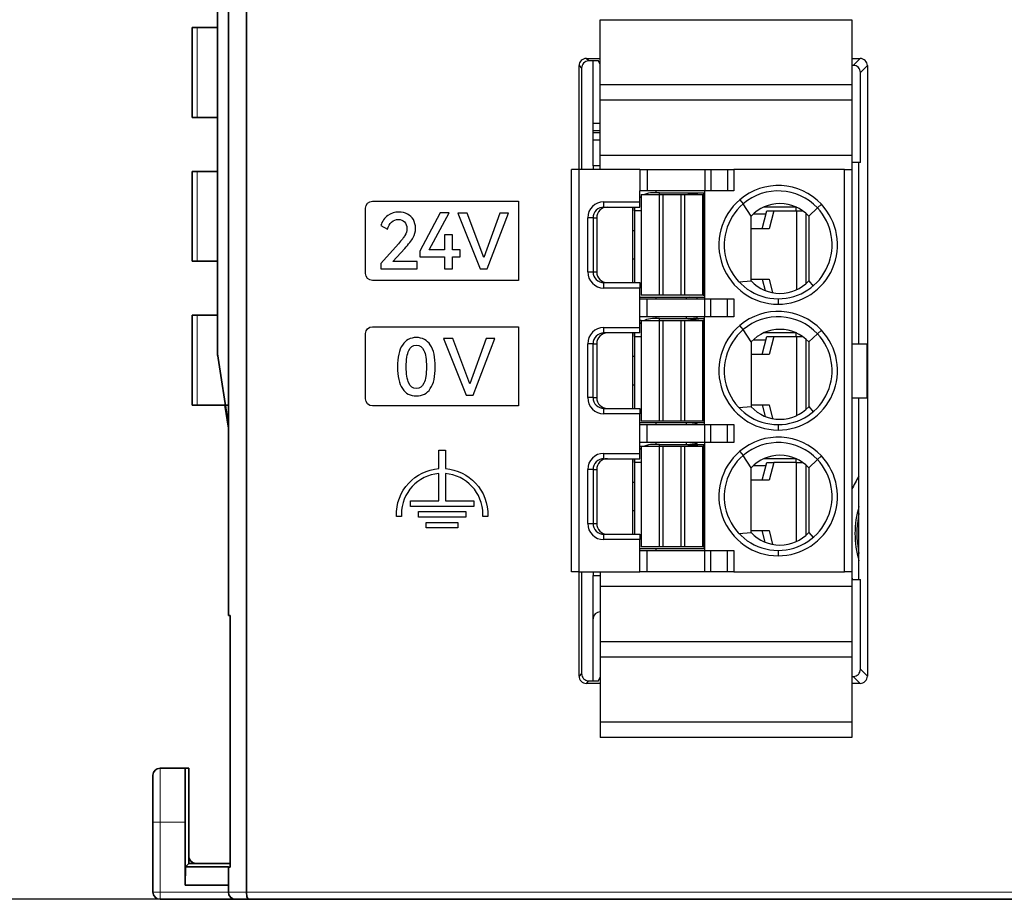
# Model space of a CAD drawing. Units: millimetres. Extents: x 34 to 454, y -15 to 282.
# Drawn here: x 165 to 178, y 108 to 120 of the extents above; entities that cross this region are included whole.
import ezdxf

# ---------------------------------------------------------------- set-up
doc = ezdxf.new("R2010")
doc.units = ezdxf.units.MM
doc.header["$MEASUREMENT"] = 0
doc.layers.add('图层0000', color=7, linetype='Continuous', lineweight=25)
doc.layers.add('标注', color=3, linetype='Continuous')
doc.dimstyles.get("Standard").update_dxf_attribs({"dimtxt": 0.18, "dimasz": 0.18, "dimexe": 0.18, "dimexo": 0.0625, "dimgap": 0.09, "dimtad": 1, "dimlfac": 2, "dimzin": 0, "dimdsep": 46, "dimtxsty": 'Standard', "dimcen": 0.09, "dimadec": 0, "dimazin": 0, "dimtfac": 1, "dimtdec": 4, "dimtofl": 0, "dimtmove": 0, "dimatfit": 3, "dimfxl": 1, "dimtolj": 1, "dimtzin": 0, "dimarcsym": 0})

# ---------------------------------------------------------------- blocks, each defined once
blk = doc.blocks.new('*D9')
at = {"layer": 'Defpoints', "color": 0}
for p in [(166.495, 158.162), (160.145, 108.162), (166.495, 108.162)]:
    blk.add_point(p, dxfattribs=at)
at = {"layer": '标注', "color": 0, "lineweight": -2}
for p, q in [((166.433, 158.162), (159.965, 158.162)), ((160.145, 156.162), (160.145, 110.162)), ((166.433, 108.162), (159.965, 108.162))]:
    blk.add_line(p, q, dxfattribs=at)
at = {"layer": '标注', "color": 0}
for points in [[(160.478, 156.162), (159.811, 156.162), (160.145, 158.162)], [(159.811, 110.162), (160.478, 110.162), (160.145, 108.162)]]:
    blk.add_solid(points, dxfattribs=at)
at = {"layer": '标注', "color": 0, "insert": (158.79, 133.162), "char_height": 2.5, "attachment_point": 5, "rotation": 90}
blk.add_mtext('\\A1;100.0', dxfattribs=at)
blk = doc.blocks.new('*D10')
at = {"layer": 'Defpoints', "color": 0}
for p in [(173.908, 160.412), (153.836, 108.162), (173.908, 108.162)]:
    blk.add_point(p, dxfattribs=at)
at = {"layer": '标注', "color": 0, "lineweight": -2}
for p, q in [((173.845, 160.412), (153.656, 160.412)), ((153.836, 158.412), (153.836, 110.162)), ((173.845, 108.162), (153.656, 108.162))]:
    blk.add_line(p, q, dxfattribs=at)
at = {"layer": '标注', "color": 0}
for points in [[(154.169, 158.412), (153.502, 158.412), (153.836, 160.412)], [(153.502, 110.162), (154.169, 110.162), (153.836, 108.162)]]:
    blk.add_solid(points, dxfattribs=at)
at = {"layer": '标注', "color": 0, "insert": (152.481, 134.287), "char_height": 2.5, "attachment_point": 5, "rotation": 90}
blk.add_mtext('\\A1;104.5', dxfattribs=at)

msp = doc.modelspace()

# ---------------------------------------------------------------- linework, layer by layer
at = {"color": 7, "lineweight": 35}
for p, q in [((167.695, 158.062), (167.695, 108.262)), ((167.445, 112.11), (167.445, 153.715)), ((167.737, 108.162), (181.916, 108.162))]:
    msp.add_line(p, q, dxfattribs=at)
at = {"color": 7, "lineweight": 35, "ltscale": 0.491321}
msp.add_line((167.295, 125.575), (167.295, 115.749), dxfattribs=at)
at = {"color": 7, "lineweight": 35, "ltscale": 0.215453}
msp.add_line((167.445, 118.508), (167.445, 122.817), dxfattribs=at)
at = {"color": 7, "lineweight": 35, "ltscale": 0.003406}
for p, q in [((167.011, 120.287), (166.943, 120.287)), ((166.943, 119.037), (167.011, 119.037)), ((167.011, 118.287), (166.943, 118.287)), ((166.943, 117.037), (167.011, 117.037)), ((167.011, 116.287), (166.943, 116.287)), ((166.943, 115.037), (167.011, 115.037))]:
    msp.add_line(p, q, dxfattribs=at)
at = {"color": 7, "lineweight": 35, "ltscale": 0.0625}
for p, q in [((166.943, 119.037), (166.943, 120.287)), ((166.943, 117.037), (166.943, 118.287)), ((166.943, 115.037), (166.943, 116.287))]:
    msp.add_line(p, q, dxfattribs=at)
at = {"color": 7, "lineweight": 35, "ltscale": 0.014212}
for p, q in [((167.011, 120.287), (167.295, 120.287)), ((167.295, 119.037), (167.011, 119.037)), ((167.011, 118.287), (167.295, 118.287)), ((167.295, 117.037), (167.011, 117.037)), ((167.011, 116.287), (167.295, 116.287))]:
    msp.add_line(p, q, dxfattribs=at)
at = {"color": 7, "lineweight": 13, "ltscale": 0.0625}
for p, q in [((167.011, 120.287), (167.011, 119.037)), ((167.011, 118.287), (167.011, 117.037)), ((167.011, 116.287), (167.011, 115.037))]:
    msp.add_line(p, q, dxfattribs=at)
at = {"color": 7, "lineweight": 35, "ltscale": 0.1375}
msp.add_line((167.445, 114.758), (167.445, 117.508), dxfattribs=at)
at = {"color": 7, "lineweight": 35, "ltscale": 0.05013}
msp.add_line((167.295, 115.749), (167.445, 114.758), dxfattribs=at)
at = {"color": 7, "lineweight": 35, "ltscale": 0.001178}
msp.add_line((167.295, 115.749), (167.295, 115.725), dxfattribs=at)
at = {"color": 7, "lineweight": 35, "ltscale": 0.021713}
msp.add_line((167.445, 115.037), (167.011, 115.037), dxfattribs=at)
at = {"color": 7, "lineweight": 35, "ltscale": 0.016203}
msp.add_line((167.397, 115.037), (167.445, 114.717), dxfattribs=at)
at = {"color": 7, "lineweight": 35, "ltscale": 0.001048}
msp.add_line((167.445, 114.717), (167.445, 114.738), dxfattribs=at)
at = {"color": 7, "lineweight": 35, "ltscale": 0.001251}
for p, q in [((167.445, 112.11), (167.47, 112.11)), ((167.47, 108.661), (167.445, 108.661)), ((167.47, 108.61), (167.445, 108.61))]:
    msp.add_line(p, q, dxfattribs=at)
at = {"color": 7, "lineweight": 35, "ltscale": 0.175}
msp.add_line((167.47, 112.11), (167.47, 108.61), dxfattribs=at)
at = {"color": 7, "lineweight": 35, "ltscale": 0.0325}
msp.add_line((166.395, 109.887), (166.395, 109.237), dxfattribs=at)
at = {"color": 7, "lineweight": 35, "ltscale": 0.017513}
msp.add_line((166.495, 109.987), (166.845, 109.987), dxfattribs=at)
at = {"color": 7, "lineweight": 13, "ltscale": 0.0375}
msp.add_line((166.495, 109.237), (166.495, 109.987), dxfattribs=at)
at = {"color": 7, "lineweight": 35, "ltscale": 0.000138863}
msp.add_line((166.797, 109.987), (166.794, 109.987), dxfattribs=at)
at = {"color": 7, "lineweight": 35, "ltscale": 0.002431}
msp.add_line((166.845, 109.987), (166.894, 109.987), dxfattribs=at)
at = {"color": 7, "lineweight": 35, "ltscale": 0.066307}
msp.add_line((166.894, 108.661), (166.894, 109.987), dxfattribs=at)
at = {"color": 7, "lineweight": 35, "ltscale": 0.003153}
msp.add_line((166.895, 109.829), (166.894, 109.892), dxfattribs=at)
at = {"color": 7, "lineweight": 13, "ltscale": 8.78574e-05}
msp.add_line((166.894, 109.885), (166.894, 109.887), dxfattribs=at)
at = {"color": 7, "lineweight": 13, "ltscale": 0.000222799}
msp.add_line((166.894, 109.881), (166.894, 109.885), dxfattribs=at)
at = {"color": 7, "lineweight": 13, "ltscale": 0.000424982}
msp.add_line((166.894, 109.872), (166.894, 109.881), dxfattribs=at)
at = {"color": 7, "lineweight": 13, "ltscale": 0.000845349}
msp.add_line((166.895, 109.856), (166.894, 109.872), dxfattribs=at)
at = {"color": 7, "lineweight": 13, "ltscale": 0.001313}
msp.add_line((166.895, 109.829), (166.895, 109.856), dxfattribs=at)
at = {"color": 7, "lineweight": 35, "ltscale": 0.001366}
msp.add_line((166.895, 109.802), (166.895, 109.829), dxfattribs=at)
at = {"color": 7, "lineweight": 35, "ltscale": 0.001102}
msp.add_line((166.895, 109.78), (166.895, 109.802), dxfattribs=at)
at = {"color": 7, "lineweight": 35, "ltscale": 0.000991821}
msp.add_line((166.895, 109.76), (166.895, 109.78), dxfattribs=at)
at = {"color": 7, "lineweight": 35, "ltscale": 0.001145}
msp.add_line((166.895, 109.737), (166.895, 109.76), dxfattribs=at)
at = {"color": 7, "lineweight": 35, "ltscale": 0.048768}
msp.add_line((166.895, 108.762), (166.895, 109.737), dxfattribs=at)
at = {"color": 7, "lineweight": 35, "ltscale": 0.04875}
msp.add_line((166.395, 108.262), (166.395, 109.237), dxfattribs=at)
at = {"color": 7, "lineweight": 13, "ltscale": 0.005}
msp.add_line((166.495, 109.237), (166.395, 109.237), dxfattribs=at)
at = {"color": 7, "lineweight": 13, "ltscale": 0.04875}
msp.add_line((166.495, 109.237), (166.495, 108.262), dxfattribs=at)
at = {"color": 7, "lineweight": 13, "ltscale": 0.017447}
msp.add_line((166.844, 109.237), (166.495, 109.237), dxfattribs=at)
at = {"color": 7, "lineweight": 35, "ltscale": 0.043803}
msp.add_line((166.844, 109.237), (166.844, 108.361), dxfattribs=at)
at = {"color": 7, "lineweight": 35, "ltscale": 0.003344}
msp.add_line((166.847, 108.614), (166.894, 108.661), dxfattribs=at)
at = {"color": 7, "lineweight": 13, "ltscale": 5.44901e-05}
for p, q in [((166.894, 108.761), (166.895, 108.762)), ((166.994, 108.661), (166.995, 108.662))]:
    msp.add_line(p, q, dxfattribs=at)
at = {"color": 7, "lineweight": 35, "ltscale": 0.000566455}
msp.add_line((166.894, 108.669), (166.902, 108.661), dxfattribs=at)
at = {"color": 7, "lineweight": 35, "ltscale": 0.027556}
msp.add_line((167.445, 108.661), (166.894, 108.661), dxfattribs=at)
at = {"color": 7, "lineweight": 35, "ltscale": 0.017522}
msp.add_line((166.995, 108.662), (167.345, 108.662), dxfattribs=at)
at = {"color": 7, "lineweight": 35, "ltscale": 0.006236}
msp.add_line((167.47, 108.662), (167.345, 108.662), dxfattribs=at)
at = {"color": 7, "lineweight": 35, "ltscale": 0.012632}
msp.add_line((166.844, 108.361), (166.847, 108.614), dxfattribs=at)
at = {"color": 7, "lineweight": 35, "ltscale": 0.029921}
msp.add_line((167.445, 108.614), (166.847, 108.614), dxfattribs=at)
at = {"color": 7, "lineweight": 35, "ltscale": 0.017378}
msp.add_line((167.445, 108.262), (167.445, 108.61), dxfattribs=at)
at = {"color": 7, "lineweight": 13, "ltscale": 0.001871}
msp.add_line((166.432, 108.262), (166.395, 108.262), dxfattribs=at)
at = {"color": 7, "lineweight": 13, "ltscale": 0.00313}
msp.add_line((166.495, 108.262), (166.432, 108.262), dxfattribs=at)
at = {"color": 7, "lineweight": 13, "ltscale": 0.047499}
msp.add_line((166.495, 108.262), (167.445, 108.262), dxfattribs=at)
at = {"color": 7, "lineweight": 13, "ltscale": 0.004947}
msp.add_line((166.495, 108.163), (166.495, 108.262), dxfattribs=at)
at = {"color": 7, "lineweight": 35, "ltscale": 0.030052}
msp.add_line((166.844, 108.361), (167.445, 108.361), dxfattribs=at)
at = {"color": 7, "lineweight": 13, "ltscale": 0.0125}
msp.add_line((167.695, 108.262), (167.445, 108.262), dxfattribs=at)
at = {"color": 7, "lineweight": 13}
msp.add_line((167.695, 108.262), (181.916, 108.262), dxfattribs=at)
at = {"color": 7, "lineweight": 13, "ltscale": 5.26428e-05}
msp.add_line((166.495, 108.162), (166.495, 108.163), dxfattribs=at)
at = {"color": 7, "lineweight": 35, "ltscale": 0.052501}
msp.add_line((166.495, 108.162), (167.545, 108.162), dxfattribs=at)
at = {"color": 7, "lineweight": 35, "ltscale": 0.009572}
msp.add_line((167.545, 108.162), (167.737, 108.162), dxfattribs=at)
at = {"color": 7, "lineweight": 35}
msp.add_lwpolyline([(167.695, 108.262), (167.704, 108.197), (167.717, 108.174), (167.729, 108.164), (167.737, 108.162)], dxfattribs=at)
for centre, radius, start, end in [((166.495, 109.887), 0.1, 90, 180), ((290.926, 109.454), 124.082, 179.75368, 180.1), ((166.995, 108.762), 0.1, 179.9992, 202.4961), ((166.995, 108.762), 0.1, 202.4952, 247.497), ((166.999, 108.766), 0.105, 203.7233, 246.2776), ((166.995, 108.762), 0.1, 247.497, 269.9993), ((166.495, 108.262), 0.1, 180, 269.9943), ((167.545, 108.262), 0.1, 180, 270)]:
    msp.add_arc(centre, radius, start, end, dxfattribs=at)
msp.add_ellipse((166.794, 109.887), major_axis=(0, 0.1), ratio=0.999994, start_param=4.712389, end_param=4.783861, dxfattribs=at)
for points, knots in [([(169.353, 117.776), (169.353, 117.776), (169.353, 116.868), (169.353, 116.868), (169.353, 116.868), (169.353, 116.814), (169.397, 116.771), (169.45, 116.771), (169.45, 116.771), (169.45, 116.771), (171.483, 116.771), (171.483, 116.771), (171.483, 116.771), (171.483, 116.771), (171.483, 117.873), (171.483, 117.873), (171.483, 117.873), (171.483, 117.873), (169.45, 117.873), (169.45, 117.873), (169.45, 117.873), (169.397, 117.873), (169.353, 117.829), (169.353, 117.776)], [0, 0, 0, 0, 0.166667, 0.166667, 0.166667, 0.166667, 0.333333, 0.333333, 0.333333, 0.333333, 0.5, 0.5, 0.5, 0.5, 0.666667, 0.666667, 0.666667, 0.666667, 0.833333, 0.833333, 0.833333, 0.833333, 1, 1, 1, 1]), ([(169.735, 117.033), (169.735, 117.033), (170.072, 117.033), (170.072, 117.033), (170.072, 117.033), (170.072, 117.033), (170.072, 116.933), (170.072, 116.933), (170.072, 116.933), (170.072, 116.933), (169.565, 116.933), (169.565, 116.933), (169.565, 116.933), (169.565, 116.933), (169.565, 117.006), (169.565, 117.006), (169.565, 117.006), (169.565, 117.006), (169.81, 117.28), (169.81, 117.28), (169.81, 117.28), (169.854, 117.33), (169.885, 117.369), (169.902, 117.397), (169.902, 117.397), (169.92, 117.426), (169.928, 117.456), (169.928, 117.49), (169.928, 117.49), (169.928, 117.531), (169.917, 117.562), (169.895, 117.584), (169.895, 117.584), (169.874, 117.607), (169.845, 117.618), (169.811, 117.618), (169.811, 117.618), (169.776, 117.618), (169.744, 117.606), (169.717, 117.582), (169.717, 117.582), (169.69, 117.558), (169.67, 117.525), (169.658, 117.483), (169.658, 117.483), (169.658, 117.483), (169.567, 117.535), (169.567, 117.535), (169.567, 117.535), (169.584, 117.594), (169.615, 117.64), (169.662, 117.673), (169.662, 117.673), (169.709, 117.705), (169.761, 117.721), (169.819, 117.721), (169.819, 117.721), (169.863, 117.721), (169.902, 117.712), (169.937, 117.694), (169.937, 117.694), (169.972, 117.676), (170, 117.65), (170.019, 117.616), (170.019, 117.616), (170.039, 117.582), (170.049, 117.541), (170.049, 117.495), (170.049, 117.495), (170.049, 117.449), (170.038, 117.406), (170.016, 117.366), (170.016, 117.366), (169.993, 117.326), (169.953, 117.275), (169.898, 117.213), (169.898, 117.213), (169.898, 117.213), (169.735, 117.033), (169.735, 117.033)], [0, 0, 0, 0, 0.05, 0.05, 0.05, 0.05, 0.1, 0.1, 0.1, 0.1, 0.15, 0.15, 0.15, 0.15, 0.2, 0.2, 0.2, 0.2, 0.25, 0.25, 0.25, 0.25, 0.3, 0.3, 0.3, 0.3, 0.35, 0.35, 0.35, 0.35, 0.4, 0.4, 0.4, 0.4, 0.45, 0.45, 0.45, 0.45, 0.5, 0.5, 0.5, 0.5, 0.55, 0.55, 0.55, 0.55, 0.6, 0.6, 0.6, 0.6, 0.65, 0.65, 0.65, 0.65, 0.7, 0.7, 0.7, 0.7, 0.75, 0.75, 0.75, 0.75, 0.8, 0.8, 0.8, 0.8, 0.85, 0.85, 0.85, 0.85, 0.9, 0.9, 0.9, 0.9, 0.95, 0.95, 0.95, 0.95, 1, 1, 1, 1]), ([(170.562, 117.403), (170.562, 117.403), (170.562, 117.198), (170.562, 117.198), (170.562, 117.198), (170.562, 117.198), (170.672, 117.198), (170.672, 117.198), (170.672, 117.198), (170.672, 117.198), (170.672, 117.1), (170.672, 117.1), (170.672, 117.1), (170.672, 117.1), (170.562, 117.1), (170.562, 117.1), (170.562, 117.1), (170.562, 117.1), (170.562, 116.933), (170.562, 116.933), (170.562, 116.933), (170.562, 116.933), (170.45, 116.933), (170.45, 116.933), (170.45, 116.933), (170.45, 116.933), (170.45, 117.1), (170.45, 117.1), (170.45, 117.1), (170.45, 117.1), (170.11, 117.1), (170.11, 117.1), (170.11, 117.1), (170.11, 117.1), (170.11, 117.178), (170.11, 117.178), (170.11, 117.178), (170.11, 117.178), (170.394, 117.709), (170.394, 117.709), (170.394, 117.709), (170.394, 117.709), (170.516, 117.709), (170.516, 117.709), (170.516, 117.709), (170.516, 117.709), (170.241, 117.198), (170.241, 117.198), (170.241, 117.198), (170.241, 117.198), (170.45, 117.198), (170.45, 117.198), (170.45, 117.198), (170.45, 117.198), (170.45, 117.403), (170.45, 117.403), (170.45, 117.403), (170.45, 117.403), (170.562, 117.403), (170.562, 117.403)], [0, 0, 0, 0, 0.066667, 0.066667, 0.066667, 0.066667, 0.133333, 0.133333, 0.133333, 0.133333, 0.2, 0.2, 0.2, 0.2, 0.266667, 0.266667, 0.266667, 0.266667, 0.333333, 0.333333, 0.333333, 0.333333, 0.4, 0.4, 0.4, 0.4, 0.466667, 0.466667, 0.466667, 0.466667, 0.533333, 0.533333, 0.533333, 0.533333, 0.6, 0.6, 0.6, 0.6, 0.666667, 0.666667, 0.666667, 0.666667, 0.733333, 0.733333, 0.733333, 0.733333, 0.8, 0.8, 0.8, 0.8, 0.866667, 0.866667, 0.866667, 0.866667, 0.933333, 0.933333, 0.933333, 0.933333, 1, 1, 1, 1]), ([(170.766, 117.708), (170.766, 117.708), (171, 117.089), (171, 117.089), (171, 117.089), (171, 117.089), (171.224, 117.708), (171.224, 117.708), (171.224, 117.708), (171.224, 117.708), (171.341, 117.708), (171.341, 117.708), (171.341, 117.708), (171.341, 117.708), (171.045, 116.933), (171.045, 116.933), (171.045, 116.933), (171.045, 116.933), (170.948, 116.933), (170.948, 116.933), (170.948, 116.933), (170.948, 116.933), (170.639, 117.708), (170.639, 117.708), (170.639, 117.708), (170.639, 117.708), (170.766, 117.708), (170.766, 117.708)], [0, 0, 0, 0, 0.142857, 0.142857, 0.142857, 0.142857, 0.285714, 0.285714, 0.285714, 0.285714, 0.428571, 0.428571, 0.428571, 0.428571, 0.571429, 0.571429, 0.571429, 0.571429, 0.714286, 0.714286, 0.714286, 0.714286, 0.857143, 0.857143, 0.857143, 0.857143, 1, 1, 1, 1]), ([(171.483, 116.127), (171.483, 116.127), (169.45, 116.127), (169.45, 116.127), (169.45, 116.127), (169.397, 116.127), (169.354, 116.083), (169.354, 116.03), (169.354, 116.03), (169.354, 116.03), (169.354, 115.122), (169.354, 115.122), (169.354, 115.122), (169.354, 115.069), (169.397, 115.025), (169.45, 115.025), (169.45, 115.025), (169.45, 115.025), (171.483, 115.025), (171.483, 115.025), (171.483, 115.025), (171.483, 115.025), (171.483, 116.127), (171.483, 116.127)], [0, 0, 0, 0, 0.166667, 0.166667, 0.166667, 0.166667, 0.333333, 0.333333, 0.333333, 0.333333, 0.5, 0.5, 0.5, 0.5, 0.666667, 0.666667, 0.666667, 0.666667, 0.833333, 0.833333, 0.833333, 0.833333, 1, 1, 1, 1]), ([(170.324, 115.568), (170.324, 115.435), (170.301, 115.335), (170.255, 115.266), (170.255, 115.266), (170.21, 115.197), (170.145, 115.163), (170.06, 115.163), (170.06, 115.163), (169.976, 115.163), (169.912, 115.197), (169.866, 115.266), (169.866, 115.266), (169.82, 115.335), (169.798, 115.435), (169.798, 115.568), (169.798, 115.568), (169.798, 115.702), (169.82, 115.803), (169.866, 115.872), (169.866, 115.872), (169.912, 115.941), (169.976, 115.976), (170.06, 115.976), (170.06, 115.976), (170.145, 115.976), (170.21, 115.942), (170.255, 115.873), (170.255, 115.873), (170.301, 115.804), (170.324, 115.702), (170.324, 115.568)], [0, 0, 0, 0, 0.125, 0.125, 0.125, 0.125, 0.25, 0.25, 0.25, 0.25, 0.375, 0.375, 0.375, 0.375, 0.5, 0.5, 0.5, 0.5, 0.625, 0.625, 0.625, 0.625, 0.75, 0.75, 0.75, 0.75, 0.875, 0.875, 0.875, 0.875, 1, 1, 1, 1]), ([(170.567, 115.962), (170.567, 115.962), (170.805, 115.333), (170.805, 115.333), (170.805, 115.333), (170.805, 115.333), (171.032, 115.962), (171.032, 115.962), (171.032, 115.962), (171.032, 115.962), (171.151, 115.962), (171.151, 115.962), (171.151, 115.962), (171.151, 115.962), (170.85, 115.174), (170.85, 115.174), (170.85, 115.174), (170.85, 115.174), (170.752, 115.174), (170.752, 115.174), (170.752, 115.174), (170.752, 115.174), (170.438, 115.962), (170.438, 115.962), (170.438, 115.962), (170.438, 115.962), (170.567, 115.962), (170.567, 115.962)], [0, 0, 0, 0, 0.142857, 0.142857, 0.142857, 0.142857, 0.285714, 0.285714, 0.285714, 0.285714, 0.428571, 0.428571, 0.428571, 0.428571, 0.571429, 0.571429, 0.571429, 0.571429, 0.714286, 0.714286, 0.714286, 0.714286, 0.857143, 0.857143, 0.857143, 0.857143, 1, 1, 1, 1]), ([(169.92, 115.568), (169.92, 115.468), (169.932, 115.393), (169.955, 115.343), (169.955, 115.343), (169.978, 115.293), (170.013, 115.268), (170.06, 115.268), (170.06, 115.268), (170.108, 115.268), (170.144, 115.293), (170.166, 115.342), (170.166, 115.342), (170.189, 115.392), (170.2, 115.467), (170.2, 115.568), (170.2, 115.568), (170.2, 115.67), (170.189, 115.746), (170.166, 115.796), (170.166, 115.796), (170.144, 115.846), (170.108, 115.871), (170.06, 115.871), (170.06, 115.871), (170.013, 115.871), (169.978, 115.846), (169.955, 115.796), (169.955, 115.796), (169.932, 115.746), (169.92, 115.67), (169.92, 115.568)], [0, 0, 0, 0, 0.125, 0.125, 0.125, 0.125, 0.25, 0.25, 0.25, 0.25, 0.375, 0.375, 0.375, 0.375, 0.5, 0.5, 0.5, 0.5, 0.625, 0.625, 0.625, 0.625, 0.75, 0.75, 0.75, 0.75, 0.875, 0.875, 0.875, 0.875, 1, 1, 1, 1]), ([(170.464, 113.703), (170.464, 113.703), (170.464, 114.084), (170.464, 114.084), (170.464, 114.084), (170.756, 114.061), (170.986, 113.817), (170.986, 113.519), (170.986, 113.519), (170.986, 113.509), (170.985, 113.499), (170.985, 113.488), (170.985, 113.488), (171.008, 113.488), (171.03, 113.488), (171.053, 113.488), (171.053, 113.488), (171.062, 113.668), (170.996, 113.832), (170.884, 113.952), (170.884, 113.952), (170.777, 114.066), (170.629, 114.141), (170.464, 114.153), (170.464, 114.153), (170.464, 114.229), (170.464, 114.408), (170.464, 114.408), (170.464, 114.408), (170.464, 114.408), (170.373, 114.408), (170.373, 114.408), (170.373, 114.408), (170.373, 114.408), (170.373, 114.229), (170.373, 114.153), (170.373, 114.153), (170.208, 114.141), (170.06, 114.066), (169.954, 113.952), (169.954, 113.952), (169.842, 113.832), (169.776, 113.668), (169.784, 113.488), (169.784, 113.488), (169.807, 113.488), (169.83, 113.488), (169.853, 113.488), (169.853, 113.488), (169.852, 113.499), (169.852, 113.509), (169.852, 113.519), (169.852, 113.519), (169.852, 113.817), (170.081, 114.061), (170.373, 114.084), (170.373, 114.084), (170.373, 114.084), (170.373, 113.703), (170.373, 113.703), (170.373, 113.703), (170.373, 113.703), (169.979, 113.703), (169.979, 113.703), (169.979, 113.703), (169.979, 113.703), (169.979, 113.627), (169.979, 113.627), (169.979, 113.627), (169.979, 113.627), (170.858, 113.627), (170.858, 113.627), (170.858, 113.627), (170.858, 113.627), (170.858, 113.703), (170.858, 113.703), (170.858, 113.703), (170.858, 113.703), (170.464, 113.703), (170.464, 113.703)], [0, 0, 0, 0, 0.05, 0.05, 0.05, 0.05, 0.1, 0.1, 0.1, 0.1, 0.15, 0.15, 0.15, 0.15, 0.2, 0.2, 0.2, 0.2, 0.25, 0.25, 0.25, 0.25, 0.3, 0.3, 0.3, 0.3, 0.35, 0.35, 0.35, 0.35, 0.4, 0.4, 0.4, 0.4, 0.45, 0.45, 0.45, 0.45, 0.5, 0.5, 0.5, 0.5, 0.55, 0.55, 0.55, 0.55, 0.6, 0.6, 0.6, 0.6, 0.65, 0.65, 0.65, 0.65, 0.7, 0.7, 0.7, 0.7, 0.75, 0.75, 0.75, 0.75, 0.8, 0.8, 0.8, 0.8, 0.85, 0.85, 0.85, 0.85, 0.9, 0.9, 0.9, 0.9, 0.95, 0.95, 0.95, 0.95, 1, 1, 1, 1]), ([(170.089, 113.555), (170.089, 113.555), (170.089, 113.479), (170.089, 113.479), (170.089, 113.479), (170.089, 113.479), (170.749, 113.479), (170.749, 113.479), (170.749, 113.479), (170.749, 113.479), (170.749, 113.555), (170.749, 113.555), (170.749, 113.555), (170.749, 113.555), (170.089, 113.555), (170.089, 113.555)], [0, 0, 0, 0, 0.25, 0.25, 0.25, 0.25, 0.5, 0.5, 0.5, 0.5, 0.75, 0.75, 0.75, 0.75, 1, 1, 1, 1]), ([(170.199, 113.329), (170.199, 113.329), (170.639, 113.329), (170.639, 113.329), (170.639, 113.329), (170.639, 113.329), (170.639, 113.405), (170.639, 113.405), (170.639, 113.405), (170.639, 113.405), (170.199, 113.405), (170.199, 113.405), (170.199, 113.405), (170.199, 113.405), (170.199, 113.329), (170.199, 113.329)], [0, 0, 0, 0, 0.25, 0.25, 0.25, 0.25, 0.5, 0.5, 0.5, 0.5, 0.75, 0.75, 0.75, 0.75, 1, 1, 1, 1])]:
    msp.add_open_spline(points, degree=3, knots=knots)
at = {"layer": '图层0000', "color": 7, "linetype": 'Continuous', "lineweight": 25}
for p, q in [((172.62, 119.494), (172.62, 120.397)), ((172.62, 120.397), (176.12, 120.397)), ((176.12, 120.397), (176.12, 119.494)), ((172.324, 119.758), (172.359, 119.723)), ((172.324, 118.315), (172.324, 119.758)), ((172.424, 119.858), (172.62, 119.858)), ((172.459, 119.823), (172.424, 119.858)), ((172.595, 119.823), (172.459, 119.823)), ((172.52, 118.365), (172.52, 119.823)), ((172.62, 119.773), (172.595, 119.823)), ((176.12, 119.858), (176.236, 119.858)), ((176.14, 119.762), (176.12, 119.762)), ((176.236, 119.858), (176.14, 119.762)), ((176.24, 119.662), (176.336, 119.758)), ((176.336, 119.758), (176.336, 111.266)), ((172.359, 119.723), (172.359, 118.315)), ((176.24, 118.412), (176.24, 119.662)), ((172.62, 119.281), (172.62, 119.494)), ((172.62, 119.494), (176.12, 119.494)), ((176.12, 119.494), (176.12, 119.281)), ((172.62, 118.513), (172.62, 119.281)), ((172.62, 119.281), (176.12, 119.281)), ((176.12, 119.281), (176.12, 118.513)), ((172.62, 118.952), (172.52, 118.952)), ((172.62, 118.852), (172.52, 118.852)), ((172.62, 118.822), (172.52, 118.822)), ((172.62, 118.722), (172.52, 118.722)), ((172.62, 118.513), (176.12, 118.513)), ((172.62, 118.315), (172.62, 118.513)), ((176.12, 118.513), (176.12, 118.315)), ((176.24, 118.412), (176.12, 118.412)), ((176.219, 115.887), (176.219, 118.412)), ((172.22, 112.715), (172.22, 118.315)), ((172.32, 118.315), (172.22, 118.315)), ((173.17, 118.315), (172.32, 118.315)), ((172.32, 118.315), (172.32, 112.715)), ((172.62, 118.365), (172.52, 118.365)), ((172.52, 118.365), (172.52, 118.315)), ((173.17, 118.315), (173.27, 118.315)), ((173.17, 118.315), (173.17, 118.015)), ((173.27, 118.315), (174.074, 118.315)), ((173.27, 118.315), (173.27, 118.015)), ((174.074, 118.315), (174.16, 118.315)), ((174.074, 118.315), (174.074, 118.015)), ((174.16, 118.315), (174.391, 118.315)), ((174.16, 118.315), (174.16, 118.015)), ((174.391, 118.315), (174.478, 118.315)), ((174.391, 118.315), (174.391, 118.015)), ((176.02, 118.315), (174.478, 118.315)), ((174.478, 118.315), (174.478, 118.015)), ((176.02, 112.715), (176.02, 118.315)), ((176.02, 118.315), (176.12, 118.315)), ((176.12, 118.315), (176.12, 112.715)), ((173.17, 117.865), (173.17, 118.015)), ((173.27, 118.015), (173.17, 118.015)), ((173.19, 117.965), (173.439, 117.965)), ((173.19, 117.965), (173.19, 116.565)), ((174.074, 118.015), (173.27, 118.015)), ((173.445, 117.99), (173.345, 117.99)), ((173.395, 118.015), (173.395, 117.99)), ((173.439, 117.965), (173.491, 117.965)), ((173.439, 117.965), (173.439, 116.565)), ((173.445, 117.99), (174.07, 117.99)), ((173.445, 117.989), (173.445, 117.99)), ((173.445, 117.965), (173.445, 117.989)), ((173.445, 117.989), (174.07, 117.989)), ((173.491, 117.965), (173.739, 117.965)), ((173.491, 117.965), (173.491, 116.565)), ((173.739, 117.965), (173.791, 117.965)), ((173.739, 117.965), (173.739, 116.565)), ((173.791, 117.965), (174.04, 117.965)), ((173.791, 117.965), (173.791, 116.565)), ((174.07, 117.989), (173.84, 117.965)), ((174.04, 117.965), (174.053, 117.965)), ((174.04, 117.965), (174.04, 116.565)), ((174.07, 117.965), (174.053, 117.965)), ((174.053, 117.965), (174.053, 116.565)), ((174.07, 118.015), (174.07, 116.515)), ((174.16, 118.015), (174.074, 118.015)), ((174.391, 118.015), (174.16, 118.015)), ((174.478, 118.015), (174.391, 118.015)), ((172.67, 117.865), (173.17, 117.865)), ((172.67, 117.79), (172.67, 117.865)), ((173.17, 117.79), (173.17, 117.865)), ((174.561, 117.893), (174.609, 117.836)), ((174.72, 117.665), (174.609, 117.836)), ((175.641, 117.779), (175.696, 117.83)), ((172.67, 117.79), (173.17, 117.79)), ((173.07, 117.79), (173.07, 116.74)), ((173.095, 117.74), (173.095, 117.79)), ((173.19, 117.74), (173.095, 117.74)), ((173.095, 117.74), (173.095, 116.74)), ((174.925, 117.69), (174.745, 117.69)), ((174.874, 117.49), (174.938, 117.74)), ((175.348, 117.79), (174.892, 117.79)), ((174.938, 117.74), (175.034, 117.74)), ((175.034, 117.74), (174.969, 117.49)), ((175.034, 117.74), (175.349, 117.74)), ((175.345, 117.74), (175.345, 117.79)), ((175.349, 117.74), (175.435, 117.74)), ((175.349, 117.74), (175.349, 116.64)), ((175.478, 117.706), (175.478, 116.723)), ((175.52, 117.665), (175.641, 117.779)), ((172.445, 116.89), (172.445, 117.64)), ((172.52, 117.64), (172.445, 117.64)), ((172.52, 117.64), (172.52, 116.89)), ((172.52, 117.64), (172.57, 117.64)), ((172.57, 117.64), (172.57, 116.89)), ((174.72, 116.765), (174.72, 117.665)), ((175.52, 117.665), (175.52, 116.765)), ((173.07, 117.465), (173.095, 117.465)), ((174.969, 117.49), (174.72, 117.49)), ((173.095, 117.065), (173.07, 117.065)), ((172.445, 116.89), (172.52, 116.89)), ((172.52, 116.89), (172.57, 116.89)), ((172.67, 116.74), (173.17, 116.74)), ((172.67, 116.665), (172.67, 116.74)), ((173.17, 116.74), (173.17, 116.665)), ((174.549, 116.751), (174.72, 116.765)), ((174.72, 116.79), (174.969, 116.79)), ((174.874, 116.79), (174.915, 116.63)), ((174.969, 116.79), (175.018, 116.599)), ((175.52, 116.765), (175.581, 116.693)), ((173.17, 116.665), (172.67, 116.665)), ((173.17, 116.515), (173.17, 116.665)), ((173.17, 116.54), (174.07, 116.54)), ((173.17, 116.515), (173.27, 116.515)), ((173.17, 116.265), (173.17, 116.515)), ((173.439, 116.565), (173.19, 116.565)), ((173.27, 116.515), (174.074, 116.515)), ((173.27, 116.265), (173.27, 116.515)), ((173.395, 116.54), (173.395, 116.515)), ((173.491, 116.565), (173.439, 116.565)), ((173.739, 116.565), (173.491, 116.565)), ((173.791, 116.565), (173.739, 116.565)), ((174.04, 116.565), (173.791, 116.565)), ((173.82, 116.515), (173.82, 116.54)), ((173.97, 116.528), (173.865, 116.54)), ((173.97, 116.515), (173.97, 116.528)), ((174.053, 116.565), (174.04, 116.565)), ((174.053, 116.565), (174.07, 116.565)), ((174.074, 116.515), (174.16, 116.515)), ((174.074, 116.265), (174.074, 116.515)), ((174.16, 116.515), (174.391, 116.515)), ((174.16, 116.265), (174.16, 116.515)), ((174.391, 116.515), (174.478, 116.515)), ((174.391, 116.265), (174.391, 116.515)), ((174.478, 116.515), (174.478, 116.265)), ((175.095, 116.515), (175.095, 116.44)), ((173.17, 116.115), (173.17, 116.265)), ((173.27, 116.265), (173.17, 116.265)), ((173.19, 116.215), (173.17, 116.215)), ((173.19, 116.215), (173.439, 116.215)), ((173.19, 116.215), (173.19, 114.815)), ((174.074, 116.265), (173.27, 116.265)), ((173.445, 116.24), (173.345, 116.24)), ((173.395, 116.265), (173.395, 116.24)), ((173.439, 116.215), (173.491, 116.215)), ((173.439, 116.215), (173.439, 114.815)), ((173.445, 116.24), (174.07, 116.24)), ((173.445, 116.24), (173.445, 116.239)), ((173.445, 116.239), (174.07, 116.239)), ((173.445, 116.215), (173.445, 116.239)), ((173.491, 116.215), (173.739, 116.215)), ((173.491, 116.215), (173.491, 114.815)), ((173.739, 116.215), (173.791, 116.215)), ((173.739, 116.215), (173.739, 114.815)), ((173.791, 116.215), (174.04, 116.215)), ((173.791, 116.215), (173.791, 114.815)), ((173.82, 116.24), (173.82, 116.265)), ((174.07, 116.239), (173.84, 116.215)), ((173.865, 116.24), (173.97, 116.251)), ((173.97, 116.251), (173.97, 116.265)), ((174.04, 116.215), (174.053, 116.215)), ((174.04, 116.215), (174.04, 114.815)), ((174.07, 116.215), (174.053, 116.215)), ((174.053, 116.215), (174.053, 114.815)), ((174.07, 114.765), (174.07, 116.265)), ((174.16, 116.265), (174.074, 116.265)), ((174.391, 116.265), (174.16, 116.265)), ((174.478, 116.265), (174.391, 116.265)), ((172.67, 116.115), (173.17, 116.115)), ((172.67, 116.04), (172.67, 116.115)), ((173.17, 116.04), (173.17, 116.115)), ((174.609, 116.086), (174.561, 116.143)), ((174.72, 115.915), (174.609, 116.086)), ((175.696, 116.08), (175.641, 116.029)), ((173.17, 116.04), (172.67, 116.04)), ((173.07, 116.04), (173.07, 114.99)), ((173.095, 115.99), (173.095, 116.04)), ((173.095, 115.99), (173.19, 115.99)), ((173.095, 115.99), (173.095, 114.99)), ((174.72, 115.915), (174.72, 115.015)), ((174.925, 115.94), (174.745, 115.94)), ((174.874, 115.74), (174.938, 115.99)), ((175.348, 116.04), (174.892, 116.04)), ((174.938, 115.99), (175.034, 115.99)), ((175.034, 115.99), (174.969, 115.74)), ((175.034, 115.99), (175.349, 115.99)), ((175.345, 115.99), (175.345, 116.04)), ((175.349, 115.99), (175.435, 115.99)), ((175.349, 115.99), (175.349, 114.89)), ((175.478, 115.956), (175.478, 114.973)), ((175.52, 115.915), (175.641, 116.029)), ((175.52, 115.915), (175.52, 115.015)), ((172.445, 115.14), (172.445, 115.89)), ((172.52, 115.89), (172.445, 115.89)), ((172.52, 115.89), (172.57, 115.89)), ((172.52, 115.14), (172.52, 115.89)), ((172.57, 115.89), (172.57, 115.14)), ((176.12, 115.887), (176.329, 115.887)), ((176.329, 115.887), (176.329, 115.137)), ((173.07, 115.715), (173.095, 115.715)), ((174.969, 115.74), (174.72, 115.74)), ((173.095, 115.315), (173.07, 115.315)), ((172.52, 115.14), (172.445, 115.14)), ((172.52, 115.14), (172.57, 115.14)), ((176.12, 115.137), (176.329, 115.137)), ((176.219, 112.612), (176.219, 115.137)), ((172.67, 114.99), (173.17, 114.99)), ((172.67, 114.915), (172.67, 114.99)), ((173.17, 114.99), (173.17, 114.915)), ((174.549, 115.001), (174.72, 115.015)), ((174.72, 115.04), (174.969, 115.04)), ((174.874, 115.04), (174.915, 114.88)), ((174.969, 115.04), (175.018, 114.849)), ((175.52, 115.015), (175.581, 114.943)), ((173.17, 114.915), (172.67, 114.915)), ((173.17, 114.765), (173.17, 114.915)), ((173.439, 114.815), (173.19, 114.815)), ((173.491, 114.815), (173.439, 114.815)), ((173.739, 114.815), (173.491, 114.815)), ((173.791, 114.815), (173.739, 114.815)), ((174.04, 114.815), (173.791, 114.815)), ((174.053, 114.815), (174.04, 114.815)), ((174.07, 114.815), (174.053, 114.815)), ((174.07, 114.79), (173.17, 114.79)), ((173.17, 114.765), (173.27, 114.765)), ((173.17, 114.515), (173.17, 114.765)), ((173.27, 114.765), (174.074, 114.765)), ((173.27, 114.515), (173.27, 114.765)), ((173.395, 114.79), (173.395, 114.765)), ((173.82, 114.765), (173.82, 114.79)), ((173.97, 114.778), (173.865, 114.79)), ((173.97, 114.765), (173.97, 114.778)), ((174.074, 114.765), (174.16, 114.765)), ((174.074, 114.515), (174.074, 114.765)), ((174.16, 114.765), (174.391, 114.765)), ((174.16, 114.515), (174.16, 114.765)), ((174.391, 114.765), (174.478, 114.765)), ((174.391, 114.515), (174.391, 114.765)), ((174.478, 114.765), (174.478, 114.515)), ((175.095, 114.765), (175.095, 114.69)), ((173.17, 114.365), (173.17, 114.515)), ((173.27, 114.515), (173.17, 114.515)), ((173.17, 114.465), (173.19, 114.465)), ((173.19, 114.465), (173.439, 114.465)), ((173.19, 114.465), (173.19, 113.065)), ((174.074, 114.515), (173.27, 114.515)), ((173.445, 114.49), (173.345, 114.49)), ((173.395, 114.515), (173.395, 114.49)), ((173.439, 114.465), (173.491, 114.465)), ((173.439, 114.465), (173.439, 113.065)), ((173.445, 114.49), (174.07, 114.49)), ((173.445, 114.49), (173.445, 114.489)), ((173.445, 114.489), (174.07, 114.489)), ((173.445, 114.465), (173.445, 114.489)), ((173.491, 114.465), (173.739, 114.465)), ((173.491, 114.465), (173.491, 113.065)), ((173.739, 114.465), (173.791, 114.465)), ((173.739, 114.465), (173.739, 113.065)), ((173.791, 114.465), (174.04, 114.465)), ((173.791, 114.465), (173.791, 113.065)), ((173.82, 114.49), (173.82, 114.515)), ((174.07, 114.489), (173.84, 114.465)), ((173.97, 114.501), (173.865, 114.49)), ((173.97, 114.501), (173.97, 114.515)), ((174.04, 114.465), (174.053, 114.465)), ((174.04, 114.465), (174.04, 113.065)), ((174.07, 114.465), (174.053, 114.465)), ((174.053, 114.465), (174.053, 113.065)), ((174.07, 114.515), (174.07, 113.015)), ((174.16, 114.515), (174.074, 114.515)), ((174.391, 114.515), (174.16, 114.515)), ((174.478, 114.515), (174.391, 114.515)), ((172.67, 114.365), (173.17, 114.365)), ((172.67, 114.29), (172.67, 114.365)), ((172.67, 114.29), (173.17, 114.29)), ((173.07, 114.29), (173.07, 113.24)), ((173.095, 114.24), (173.095, 114.29)), ((173.17, 114.29), (173.17, 114.365)), ((174.561, 114.393), (174.609, 114.336)), ((174.72, 114.165), (174.609, 114.336)), ((175.348, 114.29), (174.892, 114.29)), ((175.345, 114.24), (175.345, 114.29)), ((175.52, 114.165), (175.641, 114.279)), ((175.641, 114.279), (175.696, 114.33)), ((172.445, 113.39), (172.445, 114.14)), ((172.52, 114.14), (172.445, 114.14)), ((172.52, 114.14), (172.52, 113.39)), ((172.52, 114.14), (172.57, 114.14)), ((172.57, 114.14), (172.57, 113.39)), ((173.19, 114.24), (173.095, 114.24)), ((173.095, 114.24), (173.095, 113.24)), ((174.72, 113.265), (174.72, 114.165)), ((174.925, 114.19), (174.745, 114.19)), ((174.874, 113.99), (174.938, 114.24)), ((174.938, 114.24), (175.034, 114.24)), ((175.034, 114.24), (174.969, 113.99)), ((175.349, 114.24), (175.034, 114.24)), ((175.349, 113.14), (175.349, 114.24)), ((175.349, 114.24), (175.435, 114.24)), ((175.478, 114.206), (175.478, 113.223)), ((175.52, 114.165), (175.52, 113.265)), ((174.969, 113.99), (174.72, 113.99)), ((173.07, 113.965), (173.095, 113.965)), ((173.095, 113.565), (173.07, 113.565)), ((172.445, 113.39), (172.52, 113.39)), ((172.52, 113.39), (172.57, 113.39)), ((172.67, 113.24), (173.17, 113.24)), ((172.67, 113.165), (172.67, 113.24)), ((173.17, 113.24), (173.17, 113.165)), ((174.549, 113.251), (174.72, 113.265)), ((174.72, 113.29), (174.969, 113.29)), ((174.915, 113.13), (174.874, 113.29)), ((174.969, 113.29), (175.018, 113.099)), ((175.52, 113.265), (175.581, 113.193)), ((173.17, 113.165), (172.67, 113.165)), ((173.17, 113.015), (173.17, 113.165)), ((173.17, 113.04), (174.07, 113.04)), ((173.439, 113.065), (173.19, 113.065)), ((173.395, 113.04), (173.395, 113.015)), ((173.491, 113.065), (173.439, 113.065)), ((173.739, 113.065), (173.491, 113.065)), ((173.791, 113.065), (173.739, 113.065)), ((174.04, 113.065), (173.791, 113.065)), ((174.053, 113.065), (174.04, 113.065)), ((174.053, 113.065), (174.07, 113.065)), ((173.17, 113.015), (173.27, 113.015)), ((173.17, 112.715), (173.17, 113.015)), ((173.27, 113.015), (174.074, 113.015)), ((173.27, 112.715), (173.27, 113.015)), ((174.074, 113.015), (174.16, 113.015)), ((174.074, 112.715), (174.074, 113.015)), ((174.16, 113.015), (174.391, 113.015)), ((174.16, 112.715), (174.16, 113.015)), ((174.391, 113.015), (174.478, 113.015)), ((174.391, 112.715), (174.391, 113.015)), ((174.478, 113.015), (174.478, 112.715)), ((175.095, 113.015), (175.095, 112.94)), ((172.32, 112.715), (172.22, 112.715)), ((172.32, 112.715), (173.17, 112.715)), ((172.324, 111.266), (172.324, 112.715)), ((172.359, 112.715), (172.359, 111.301)), ((172.52, 112.715), (172.52, 112.665)), ((172.52, 111.201), (172.52, 112.665)), ((172.52, 112.665), (172.62, 112.665)), ((172.62, 112.715), (172.62, 112.517)), ((173.27, 112.715), (173.17, 112.715)), ((174.074, 112.715), (173.27, 112.715)), ((174.16, 112.715), (174.074, 112.715)), ((174.391, 112.715), (174.16, 112.715)), ((174.478, 112.715), (174.391, 112.715)), ((174.478, 112.715), (176.02, 112.715)), ((176.12, 112.715), (176.02, 112.715)), ((176.12, 112.715), (176.12, 112.517)), ((172.62, 112.517), (176.12, 112.517)), ((172.62, 112.517), (172.62, 111.748)), ((176.12, 112.612), (176.24, 112.612)), ((176.12, 112.517), (176.12, 111.748)), ((176.24, 111.362), (176.24, 112.612)), ((172.62, 111.748), (176.12, 111.748)), ((172.62, 111.748), (172.62, 111.535)), ((176.12, 111.748), (176.12, 111.535)), ((172.62, 111.535), (176.12, 111.535)), ((172.62, 111.535), (172.62, 110.632)), ((176.12, 111.535), (176.12, 110.632)), ((172.359, 111.301), (172.324, 111.266)), ((172.595, 111.201), (172.62, 111.251)), ((176.12, 111.262), (176.14, 111.262)), ((176.14, 111.262), (176.236, 111.166)), ((176.336, 111.266), (176.24, 111.362)), ((172.424, 111.166), (172.459, 111.201)), ((172.62, 111.166), (172.424, 111.166)), ((172.459, 111.201), (172.595, 111.201)), ((176.236, 111.166), (176.12, 111.166)), ((172.62, 110.632), (176.12, 110.632)), ((172.62, 110.632), (172.62, 110.415)), ((176.12, 110.632), (176.12, 110.415)), ((176.12, 110.415), (172.62, 110.415))]:
    msp.add_line(p, q, dxfattribs=at)
for centre, radius, start, end in [((172.424, 119.758), 0.0999, 89.9877, 180.0123), ((172.459, 119.723), 0.0999, 89.9877, 180.0123), ((176.14, 119.662), 0.0999, 359.9877, 90.0123), ((176.236, 119.758), 0.0999, 359.9877, 90.0123), ((173.345, 117.74), 0.25, 90, 115.8419), ((175.095, 117.265), 0.825, 43.2643, 130.3645), ((175.095, 117.265), 0.75, 43.2643, 130.3645), ((172.67, 117.64), 0.225, 90, 180), ((173.345, 117.74), 0.25, 128.3161, 134.427), ((175.095, 117.265), 0.825, 130.3645, 270), ((175.095, 117.265), 0.75, 130.3645, 270), ((175.12, 117.295), 0.545, 42.7412, 137.2588), ((175.095, 117.265), 0.825, 270, 43.2643), ((172.67, 117.64), 0.15, 90, 180), ((172.72, 117.64), 0.15, 90, 180), ((173.345, 117.74), 0.25, 168.463, 180), ((175.095, 117.265), 0.75, 270, 43.2643), ((172.67, 116.89), 0.225, 180, 270), ((172.67, 116.89), 0.15, 180, 270), ((172.72, 116.89), 0.15, 180, 270), ((175.12, 117.134), 0.545, 222.7412, 317.2588), ((175.095, 115.515), 0.825, 43.2643, 130.3645), ((173.345, 115.99), 0.25, 128.3161, 134.427), ((173.345, 115.99), 0.25, 90, 115.8419), ((175.095, 115.515), 0.75, 43.2643, 130.3645), ((172.67, 115.89), 0.225, 90, 180), ((175.095, 115.515), 0.825, 130.3645, 270), ((175.095, 115.515), 0.75, 130.3645, 270), ((175.12, 115.545), 0.545, 42.7412, 137.2588), ((175.095, 115.515), 0.825, 270, 43.2643), ((172.67, 115.89), 0.15, 90, 180), ((172.72, 115.89), 0.15, 90, 180), ((173.345, 115.99), 0.25, 168.463, 180), ((175.095, 115.515), 0.75, 270, 43.2643), ((172.67, 115.14), 0.225, 180, 270), ((172.67, 115.14), 0.15, 180, 270), ((172.72, 115.14), 0.15, 180, 270), ((175.12, 115.384), 0.545, 222.7412, 317.2588), ((175.095, 113.765), 0.825, 43.2643, 130.3645), ((173.345, 114.24), 0.25, 128.3161, 134.427), ((173.345, 114.24), 0.25, 90, 115.8419), ((175.095, 113.765), 0.75, 43.2643, 130.3645), ((172.67, 114.14), 0.225, 90, 180), ((172.67, 114.14), 0.15, 90, 180), ((172.72, 114.14), 0.15, 90, 180), ((173.345, 114.24), 0.25, 168.463, 180), ((175.095, 113.765), 0.825, 130.3645, 270), ((175.095, 113.765), 0.75, 130.3645, 270), ((175.12, 113.795), 0.545, 42.7412, 137.2588), ((175.095, 113.765), 0.825, 270, 43.2643), ((175.095, 113.765), 0.75, 270, 43.2643), ((177.489, 113.25), 1.5, 147.8474, 155.8763), ((177.489, 113.25), 1.325, 163.4262, 196.5738), ((177.489, 113.25), 1.3, 167.6569, 192.3431), ((172.67, 113.39), 0.225, 180, 270), ((172.67, 113.39), 0.15, 180, 270), ((172.72, 113.39), 0.15, 180, 270), ((175.12, 113.634), 0.545, 222.7412, 317.2588), ((177.489, 113.25), 1.5, 204.1237, 205.1634), ((172.62, 112.062), 0.1, 91, 179.9972), ((172.424, 111.266), 0.0999, 179.9877, 270.0123), ((172.459, 111.301), 0.0999, 179.9877, 270.0123), ((176.14, 111.362), 0.0999, 269.9877, 0.0123), ((176.236, 111.266), 0.0999, 269.9877, 0.0123)]:
    msp.add_arc(centre, radius, start, end, dxfattribs=at)

# ---------------------------------------------------------------- dimensions: what is measured, and where the dimension line sits
at = {"layer": '标注'}
for base, p1, p2, picture, middle in [((153.836, 108.162), (173.908, 160.412), (173.908, 108.162), '*D10', (152.481, 134.287)), ((160.145, 108.162), (166.495, 158.162), (166.495, 108.162), '*D9', (158.79, 133.162))]:
    dim = msp.add_linear_dim(base=base, p1=p1, p2=p2, angle=90, dimstyle='Standard', override={"dimtxt": 2.5, "dimasz": 2, "dimdec": 1}, dxfattribs=at)
    dim.commit()
    dim.dimension.update_dxf_attribs({"geometry": picture, "text_midpoint": middle})

doc.saveas('drawing.dxf')
